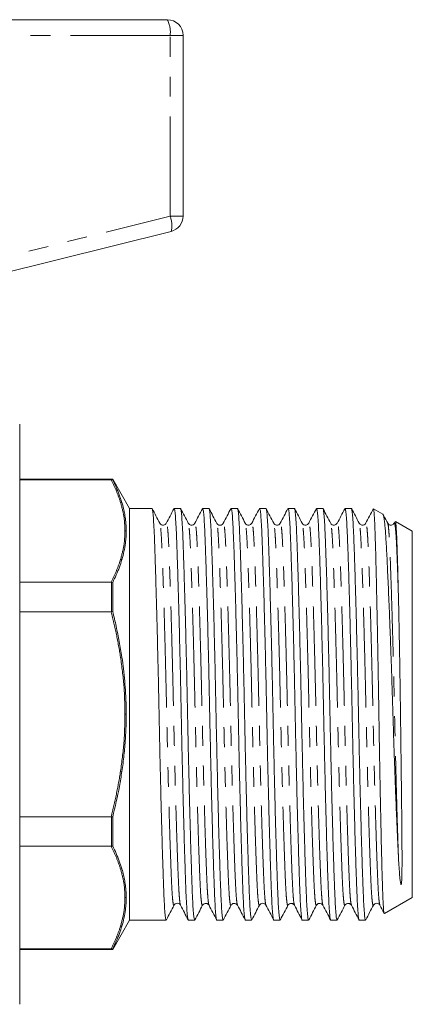
# Model space of a CAD drawing. Units: millimetres. Extents: x 167 to 239, y 91 to 252.
# Drawn here: x 214 to 239, y 189 to 252 of the extents above; entities that cross this region are included whole.
import ezdxf

# ---------------------------------------------------------------- set-up
doc = ezdxf.new("R2010")
doc.units = ezdxf.units.MM
doc.linetypes.add('PHANTOM', pattern=[12.7, 6.35, -1.27, 1.27, -1.27, 1.27, -1.27])

msp = doc.modelspace()

# ---------------------------------------------------------------- linework, layer by layer
at = {"color": 7, "linetype": 'Continuous', "lineweight": 15}
for p, q in [((209.859, 251.645), (223.859, 251.645)), ((224.859, 250.645), (224.859, 239.116)), ((224.101, 238.145), (208.39, 234.228)), ((214.459, 207.345), (214.459, 225.845)), ((220.305, 222.345), (214.459, 222.345)), ((221.459, 220.47), (220.38, 222.34)), ((220.38, 222.34), (220.38, 222.301)), ((220.275, 222.306), (214.459, 222.306)), ((220.275, 222.306), (220.305, 222.306)), ((220.305, 222.306), (220.38, 222.301)), ((222.881, 220.47), (221.459, 220.47)), ((221.459, 220.47), (221.459, 194.22)), ((224.695, 220.47), (224.293, 220.47)), ((226.509, 220.47), (226.107, 220.47)), ((228.323, 220.47), (227.921, 220.47)), ((230.137, 220.47), (229.735, 220.47)), ((231.951, 220.47), (231.549, 220.47)), ((233.765, 220.47), (233.363, 220.47)), ((235.579, 220.47), (235.177, 220.47)), ((237.584, 220.11), (236.99, 220.453)), ((223.793, 219.501), (223.792, 219.497)), ((225.608, 219.501), (225.606, 219.498)), ((227.01, 219.496), (227.008, 219.502)), ((227.422, 219.502), (227.421, 219.499)), ((234.266, 219.496), (234.264, 219.501)), ((234.677, 219.501), (234.676, 219.497)), ((236.491, 219.501), (236.49, 219.497)), ((238.357, 219.624), (238.304, 219.524)), ((239.459, 219.027), (238.391, 219.644)), ((239.459, 219.027), (239.459, 195.664)), ((214.459, 215.768), (220.275, 215.768)), ((220.305, 215.766), (220.275, 215.768)), ((220.305, 215.766), (220.38, 215.753)), ((220.38, 215.753), (220.38, 213.893)), ((220.275, 213.884), (214.459, 213.884)), ((220.275, 213.884), (220.305, 213.886)), ((220.305, 213.886), (220.38, 213.893)), ((214.459, 188.845), (214.459, 207.345)), ((214.459, 200.807), (220.275, 200.807)), ((220.305, 200.805), (220.275, 200.807)), ((220.305, 200.805), (220.38, 200.798)), ((220.38, 200.798), (220.38, 198.938)), ((220.275, 198.923), (214.459, 198.923)), ((220.275, 198.923), (220.305, 198.925)), ((220.305, 198.925), (220.38, 198.938)), ((237.685, 194.64), (239.459, 195.664)), ((224.288, 195.193), (224.287, 195.189)), ((228.329, 195.19), (228.327, 195.193)), ((229.731, 195.194), (229.729, 195.189)), ((230.143, 195.189), (230.141, 195.194)), ((231.544, 195.193), (231.543, 195.19)), ((231.956, 195.19), (231.955, 195.193)), ((236.987, 195.194), (236.985, 195.189)), ((220.38, 192.351), (221.459, 194.22)), ((221.459, 194.22), (223.788, 194.22)), ((225.2, 194.22), (225.602, 194.22)), ((227.014, 194.22), (227.416, 194.22)), ((228.828, 194.22), (229.23, 194.22)), ((230.642, 194.22), (231.044, 194.22)), ((232.456, 194.22), (232.858, 194.22)), ((234.27, 194.22), (234.672, 194.22)), ((236.084, 194.22), (236.486, 194.22)), ((214.459, 192.385), (220.275, 192.385)), ((214.459, 192.345), (220.305, 192.345)), ((220.305, 192.385), (220.275, 192.385)), ((220.38, 192.39), (220.305, 192.385)), ((220.38, 192.39), (220.38, 192.351))]:
    msp.add_line(p, q, dxfattribs=at)
at = {"color": 8, "linetype": 'PHANTOM', "lineweight": 0}
for p, q in [((224.033, 250.645), (210.033, 250.645)), ((224.033, 239.116), (224.033, 250.645)), ((224.859, 250.645), (224.033, 250.645)), ((207.649, 235.031), (224.033, 239.116)), ((224.859, 239.116), (224.033, 239.116)), ((220.305, 222.306), (220.305, 222.345)), ((220.967, 220.855), (220.882, 220.857)), ((220.882, 217.217), (220.967, 217.206)), ((220.305, 213.886), (220.305, 215.766)), ((220.967, 210.994), (220.882, 210.986)), ((220.882, 203.705), (220.967, 203.697)), ((220.305, 198.925), (220.305, 200.805)), ((220.967, 197.485), (220.882, 197.474)), ((220.882, 193.834), (220.967, 193.836)), ((220.305, 192.345), (220.305, 192.385))]:
    msp.add_line(p, q, dxfattribs=at)
at = {"color": 7, "linetype": 'Continuous', "lineweight": 15}
for centre, radius, start, end in [((223.859, 250.645), 1, 0, 90), ((223.859, 239.116), 1, 284, 0), ((220.305, 221.845), 0.5, 81.31781, 90), ((220.305, 192.845), 0.5, 270, 278.68219)]:
    msp.add_arc(centre, radius, start, end, dxfattribs=at)
at = {"color": 8, "linetype": 'PHANTOM', "lineweight": 0}
for centre, radius, start, end in [((222.463, 250.888), 1.589, 351.22087, 28.48131), ((222.605, 238.528), 1.544, 345.66832, 22.38147)]:
    msp.add_arc(centre, radius, start, end, dxfattribs=at)
for points, knots in [([(220.882, 220.857), (220.799, 221.1), (220.633, 221.587), (220.394, 222.066), (220.275, 222.306)], [0, 0, 0, 0, 0.499352, 1, 1, 1, 1]), ([(220.882, 220.857), (220.964, 220.555), (221.129, 219.951), (221.152, 219.341), (221.164, 219.037)], [0, 0, 0, 0, 0.500499, 1, 1, 1, 1]), ([(224.287, 195.189), (224.283, 195.175), (224.265, 195.116), (224.234, 195.235), (224.194, 195.543), (224.157, 196.062), (224.123, 196.756), (224.089, 197.622), (224.051, 198.663), (224.012, 199.873), (223.972, 201.227), (223.931, 202.689), (223.892, 204.221), (223.855, 205.779), (223.82, 207.34), (223.786, 208.902), (223.749, 210.46), (223.71, 211.992), (223.669, 213.455), (223.629, 214.809), (223.59, 216.02), (223.552, 217.063), (223.518, 217.929), (223.484, 218.626), (223.447, 219.137), (223.412, 219.445), (223.389, 219.485), (223.38, 219.502)], [0, 0, 0, 0, 0.0138973, 0.0564796, 0.0986843, 0.1401536, 0.1805667, 0.2209798, 0.2624492, 0.3046539, 0.3472361, 0.3898184, 0.4320231, 0.4734925, 0.5139056, 0.5543186, 0.595788, 0.6379927, 0.680575, 0.7231573, 0.765362, 0.8068313, 0.8472444, 0.8876575, 0.9291268, 0.9713316, 1, 1, 1, 1]), ([(224.701, 195.189), (224.692, 195.205), (224.669, 195.245), (224.634, 195.554), (224.597, 196.064), (224.563, 196.761), (224.528, 197.628), (224.491, 198.671), (224.452, 199.882), (224.411, 201.236), (224.371, 202.699), (224.332, 204.231), (224.295, 205.789), (224.26, 207.351), (224.226, 208.912), (224.189, 210.47), (224.149, 212.002), (224.109, 213.464), (224.069, 214.818), (224.03, 216.028), (223.992, 217.069), (223.958, 217.935), (223.924, 218.629), (223.886, 219.148), (223.847, 219.456), (223.816, 219.575), (223.798, 219.516), (223.793, 219.501)], [0, 0, 0, 0, 0.028687, 0.070883, 0.112345, 0.152751, 0.193156, 0.234618, 0.276814, 0.319389, 0.361963, 0.40416, 0.445622, 0.486027, 0.526433, 0.567894, 0.610091, 0.652665, 0.69524, 0.737437, 0.778898, 0.819304, 0.859709, 0.901171, 0.943368, 0.985942, 1, 1, 1, 1]), ([(226.102, 195.191), (226.097, 195.176), (226.079, 195.116), (226.048, 195.235), (226.008, 195.543), (225.971, 196.062), (225.937, 196.756), (225.903, 197.622), (225.865, 198.663), (225.826, 199.873), (225.786, 201.227), (225.745, 202.689), (225.706, 204.221), (225.669, 205.779), (225.634, 207.34), (225.6, 208.902), (225.563, 210.46), (225.524, 211.992), (225.483, 213.455), (225.443, 214.809), (225.404, 216.02), (225.366, 217.063), (225.332, 217.929), (225.298, 218.626), (225.26, 219.137), (225.226, 219.444), (225.204, 219.484), (225.195, 219.5)], [0, 0, 0, 0, 0.014418, 0.057003, 0.09921, 0.140682, 0.181098, 0.221514, 0.262985, 0.305193, 0.347778, 0.390363, 0.43257, 0.474042, 0.514458, 0.554873, 0.596345, 0.638553, 0.681138, 0.723723, 0.76593, 0.807402, 0.847817, 0.888233, 0.929705, 0.971912, 1, 1, 1, 1]), ([(226.514, 195.19), (226.505, 195.206), (226.483, 195.246), (226.448, 195.554), (226.411, 196.064), (226.377, 196.761), (226.342, 197.628), (226.305, 198.671), (226.266, 199.882), (226.225, 201.236), (226.185, 202.699), (226.146, 204.231), (226.109, 205.789), (226.074, 207.351), (226.04, 208.912), (226.003, 210.47), (225.963, 212.002), (225.923, 213.464), (225.883, 214.818), (225.844, 216.028), (225.806, 217.069), (225.772, 217.935), (225.738, 218.629), (225.7, 219.148), (225.661, 219.456), (225.63, 219.575), (225.612, 219.516), (225.608, 219.501)], [0, 0, 0, 0, 0.028378, 0.07059, 0.112066, 0.152486, 0.192906, 0.234383, 0.276594, 0.319184, 0.361773, 0.403985, 0.445462, 0.485882, 0.526302, 0.567778, 0.60999, 0.65258, 0.695169, 0.737381, 0.778858, 0.819277, 0.859697, 0.901174, 0.943386, 0.985975, 1, 1, 1, 1]), ([(227.915, 195.189), (227.911, 195.175), (227.893, 195.116), (227.862, 195.235), (227.822, 195.543), (227.785, 196.062), (227.751, 196.756), (227.717, 197.622), (227.679, 198.663), (227.64, 199.873), (227.6, 201.227), (227.559, 202.689), (227.52, 204.221), (227.483, 205.779), (227.448, 207.34), (227.414, 208.902), (227.377, 210.46), (227.338, 211.992), (227.297, 213.455), (227.257, 214.809), (227.218, 216.02), (227.18, 217.063), (227.146, 217.929), (227.112, 218.627), (227.074, 219.137), (227.04, 219.441), (227.019, 219.481), (227.01, 219.496)], [0, 0, 0, 0, 0.013898, 0.056571, 0.098865, 0.140423, 0.180922, 0.221421, 0.262978, 0.305272, 0.347945, 0.390618, 0.432912, 0.47447, 0.514969, 0.555468, 0.597025, 0.639319, 0.681992, 0.724665, 0.766959, 0.808517, 0.849016, 0.889514, 0.931072, 0.973366, 1, 1, 1, 1]), ([(228.327, 195.193), (228.319, 195.209), (228.297, 195.249), (228.262, 195.554), (228.225, 196.064), (228.191, 196.761), (228.156, 197.628), (228.119, 198.671), (228.08, 199.882), (228.039, 201.236), (227.999, 202.699), (227.96, 204.231), (227.923, 205.789), (227.888, 207.351), (227.854, 208.912), (227.817, 210.47), (227.777, 212.002), (227.737, 213.464), (227.697, 214.818), (227.658, 216.028), (227.62, 217.069), (227.586, 217.935), (227.552, 218.629), (227.514, 219.148), (227.475, 219.456), (227.444, 219.575), (227.426, 219.516), (227.422, 219.502)], [0, 0, 0, 0, 0.027172, 0.069442, 0.110976, 0.151452, 0.191928, 0.233461, 0.275731, 0.318379, 0.361028, 0.403298, 0.444831, 0.485307, 0.525783, 0.567316, 0.609587, 0.652235, 0.694883, 0.737153, 0.778687, 0.819163, 0.859638, 0.901172, 0.943442, 0.98609, 1, 1, 1, 1]), ([(229.729, 195.189), (229.725, 195.175), (229.707, 195.116), (229.676, 195.235), (229.636, 195.543), (229.599, 196.062), (229.565, 196.756), (229.531, 197.622), (229.493, 198.663), (229.454, 199.873), (229.414, 201.227), (229.373, 202.689), (229.334, 204.221), (229.297, 205.779), (229.262, 207.34), (229.228, 208.902), (229.191, 210.46), (229.152, 211.992), (229.111, 213.455), (229.071, 214.809), (229.032, 216.02), (228.994, 217.063), (228.96, 217.929), (228.926, 218.627), (228.888, 219.137), (228.854, 219.443), (228.832, 219.483), (228.823, 219.499)], [0, 0, 0, 0, 0.013919, 0.056548, 0.098799, 0.140314, 0.180771, 0.221229, 0.262743, 0.304995, 0.347624, 0.390253, 0.432504, 0.474019, 0.514476, 0.554933, 0.596448, 0.638699, 0.681328, 0.723957, 0.766208, 0.807723, 0.848181, 0.888638, 0.930153, 0.972404, 1, 1, 1, 1]), ([(230.141, 195.194), (230.132, 195.21), (230.11, 195.25), (230.076, 195.554), (230.039, 196.064), (230.005, 196.761), (229.97, 197.628), (229.933, 198.671), (229.894, 199.882), (229.853, 201.236), (229.813, 202.699), (229.774, 204.231), (229.737, 205.789), (229.702, 207.351), (229.668, 208.912), (229.631, 210.47), (229.591, 212.002), (229.551, 213.464), (229.511, 214.818), (229.472, 216.028), (229.434, 217.069), (229.4, 217.935), (229.366, 218.629), (229.328, 219.148), (229.289, 219.456), (229.258, 219.575), (229.24, 219.516), (229.235, 219.501)], [0, 0, 0, 0, 0.026706, 0.068984, 0.110525, 0.151008, 0.191491, 0.233032, 0.27531, 0.317966, 0.360621, 0.402899, 0.44444, 0.484923, 0.525406, 0.566947, 0.609225, 0.651881, 0.694537, 0.736814, 0.778356, 0.818838, 0.859321, 0.900863, 0.94314, 0.985796, 1, 1, 1, 1]), ([(231.543, 195.19), (231.539, 195.175), (231.521, 195.116), (231.49, 195.235), (231.45, 195.543), (231.413, 196.062), (231.379, 196.756), (231.345, 197.622), (231.307, 198.663), (231.268, 199.873), (231.228, 201.227), (231.187, 202.689), (231.148, 204.221), (231.111, 205.779), (231.076, 207.34), (231.042, 208.902), (231.005, 210.46), (230.966, 211.992), (230.925, 213.455), (230.885, 214.809), (230.846, 216.02), (230.808, 217.063), (230.774, 217.929), (230.74, 218.626), (230.702, 219.137), (230.668, 219.446), (230.645, 219.486), (230.636, 219.502)], [0, 0, 0, 0, 0.014011, 0.0565843, 0.0987801, 0.1402407, 0.1806453, 0.2210498, 0.2625104, 0.3047062, 0.3472795, 0.3898528, 0.4320486, 0.4735092, 0.5139137, 0.5543182, 0.5957788, 0.6379746, 0.6805479, 0.7231212, 0.765317, 0.8067776, 0.8471821, 0.8875867, 0.9290473, 0.9712431, 1, 1, 1, 1]), ([(231.955, 195.193), (231.947, 195.208), (231.925, 195.248), (231.89, 195.554), (231.853, 196.064), (231.819, 196.761), (231.784, 197.628), (231.747, 198.671), (231.708, 199.882), (231.667, 201.236), (231.627, 202.699), (231.588, 204.231), (231.551, 205.789), (231.516, 207.351), (231.482, 208.912), (231.445, 210.47), (231.405, 212.002), (231.365, 213.464), (231.325, 214.818), (231.286, 216.028), (231.248, 217.069), (231.214, 217.935), (231.18, 218.629), (231.142, 219.148), (231.103, 219.456), (231.072, 219.575), (231.054, 219.516), (231.05, 219.502)], [0, 0, 0, 0, 0.027458, 0.069716, 0.111238, 0.151702, 0.192166, 0.233688, 0.275946, 0.318582, 0.361218, 0.403476, 0.444998, 0.485462, 0.525926, 0.567447, 0.609705, 0.652341, 0.694977, 0.737235, 0.778757, 0.819221, 0.859685, 0.901207, 0.943465, 0.986101, 1, 1, 1, 1]), ([(233.357, 195.19), (233.353, 195.175), (233.335, 195.116), (233.304, 195.235), (233.264, 195.543), (233.227, 196.062), (233.193, 196.756), (233.159, 197.622), (233.121, 198.663), (233.082, 199.873), (233.042, 201.227), (233.001, 202.689), (232.962, 204.221), (232.925, 205.779), (232.89, 207.34), (232.856, 208.902), (232.819, 210.46), (232.78, 211.992), (232.739, 213.455), (232.699, 214.809), (232.66, 216.02), (232.622, 217.063), (232.588, 217.929), (232.554, 218.627), (232.516, 219.137), (232.482, 219.444), (232.46, 219.483), (232.451, 219.499)], [0, 0, 0, 0, 0.014231, 0.056839, 0.09907, 0.140564, 0.181002, 0.22144, 0.262934, 0.305165, 0.347773, 0.390381, 0.432611, 0.474106, 0.514543, 0.554981, 0.596476, 0.638706, 0.681314, 0.723922, 0.766153, 0.807647, 0.848085, 0.888522, 0.930017, 0.972247, 1, 1, 1, 1]), ([(233.77, 195.191), (233.761, 195.207), (233.739, 195.247), (233.704, 195.554), (233.667, 196.064), (233.633, 196.761), (233.598, 197.628), (233.561, 198.671), (233.522, 199.882), (233.481, 201.236), (233.441, 202.699), (233.402, 204.231), (233.365, 205.789), (233.33, 207.351), (233.296, 208.912), (233.259, 210.47), (233.219, 212.002), (233.179, 213.464), (233.139, 214.818), (233.1, 216.028), (233.062, 217.069), (233.028, 217.935), (232.994, 218.629), (232.956, 219.148), (232.917, 219.456), (232.886, 219.575), (232.868, 219.515), (232.863, 219.5)], [0, 0, 0, 0, 0.027925, 0.07013, 0.1116, 0.152014, 0.192428, 0.233898, 0.276104, 0.318687, 0.36127, 0.403475, 0.444946, 0.485359, 0.525773, 0.567243, 0.609449, 0.652032, 0.694615, 0.736821, 0.778291, 0.818705, 0.859118, 0.900589, 0.942794, 0.985377, 1, 1, 1, 1]), ([(235.171, 195.19), (235.167, 195.175), (235.149, 195.116), (235.118, 195.235), (235.078, 195.543), (235.041, 196.062), (235.007, 196.756), (234.973, 197.622), (234.935, 198.663), (234.896, 199.873), (234.856, 201.227), (234.815, 202.689), (234.776, 204.221), (234.739, 205.779), (234.704, 207.34), (234.67, 208.902), (234.633, 210.46), (234.594, 211.992), (234.553, 213.455), (234.513, 214.809), (234.474, 216.02), (234.436, 217.063), (234.402, 217.929), (234.368, 218.627), (234.33, 219.137), (234.296, 219.441), (234.275, 219.481), (234.266, 219.496)], [0, 0, 0, 0, 0.01404, 0.056705, 0.098993, 0.140544, 0.181036, 0.221528, 0.263079, 0.305366, 0.348032, 0.390698, 0.432985, 0.474536, 0.515028, 0.555521, 0.597071, 0.639359, 0.682025, 0.72469, 0.766978, 0.808528, 0.849021, 0.889513, 0.931064, 0.973351, 1, 1, 1, 1]), ([(235.585, 195.189), (235.575, 195.206), (235.553, 195.246), (235.518, 195.554), (235.481, 196.064), (235.447, 196.761), (235.412, 197.628), (235.375, 198.671), (235.336, 199.882), (235.295, 201.236), (235.255, 202.699), (235.216, 204.231), (235.179, 205.789), (235.144, 207.351), (235.11, 208.912), (235.073, 210.47), (235.033, 212.002), (234.993, 213.464), (234.953, 214.818), (234.914, 216.028), (234.876, 217.069), (234.842, 217.935), (234.808, 218.629), (234.77, 219.148), (234.731, 219.456), (234.7, 219.575), (234.682, 219.516), (234.677, 219.501)], [0, 0, 0, 0, 0.028606, 0.070804, 0.112268, 0.152675, 0.193082, 0.234546, 0.276744, 0.31932, 0.361896, 0.404095, 0.445558, 0.485966, 0.526373, 0.567836, 0.610035, 0.652611, 0.695187, 0.737386, 0.778849, 0.819256, 0.859663, 0.901127, 0.943325, 0.985901, 1, 1, 1, 1]), ([(236.985, 195.189), (236.981, 195.175), (236.963, 195.116), (236.932, 195.235), (236.892, 195.543), (236.855, 196.062), (236.821, 196.756), (236.787, 197.622), (236.749, 198.663), (236.71, 199.873), (236.67, 201.227), (236.629, 202.689), (236.59, 204.221), (236.553, 205.779), (236.518, 207.34), (236.484, 208.902), (236.447, 210.46), (236.408, 211.992), (236.367, 213.455), (236.327, 214.809), (236.288, 216.02), (236.25, 217.063), (236.216, 217.929), (236.182, 218.627), (236.144, 219.137), (236.11, 219.444), (236.088, 219.483), (236.079, 219.499)], [0, 0, 0, 0, 0.013944, 0.056564, 0.098807, 0.140313, 0.180763, 0.221212, 0.262718, 0.304961, 0.347581, 0.390201, 0.432444, 0.47395, 0.514399, 0.554848, 0.596355, 0.638597, 0.681218, 0.723838, 0.76608, 0.807587, 0.848036, 0.888485, 0.929991, 0.972234, 1, 1, 1, 1]), ([(237.399, 195.19), (237.389, 195.206), (237.367, 195.246), (237.332, 195.554), (237.295, 196.064), (237.261, 196.761), (237.226, 197.628), (237.189, 198.671), (237.15, 199.882), (237.109, 201.236), (237.069, 202.699), (237.03, 204.231), (236.993, 205.789), (236.958, 207.351), (236.924, 208.912), (236.887, 210.47), (236.847, 212.002), (236.807, 213.464), (236.767, 214.818), (236.728, 216.028), (236.69, 217.069), (236.656, 217.935), (236.622, 218.629), (236.584, 219.148), (236.545, 219.456), (236.514, 219.575), (236.496, 219.516), (236.491, 219.501)], [0, 0, 0, 0, 0.028561, 0.070765, 0.112234, 0.152646, 0.193058, 0.234526, 0.27673, 0.319311, 0.361893, 0.404096, 0.445565, 0.485977, 0.526389, 0.567858, 0.610061, 0.652643, 0.695224, 0.737428, 0.778896, 0.819308, 0.85972, 0.901189, 0.943393, 0.985974, 1, 1, 1, 1]), ([(238.575, 198.328), (238.571, 198.445), (238.555, 198.929), (238.524, 199.874), (238.484, 201.226), (238.443, 202.689), (238.404, 204.221), (238.367, 205.779), (238.332, 207.34), (238.298, 208.902), (238.261, 210.46), (238.222, 211.992), (238.181, 213.455), (238.141, 214.809), (238.102, 216.02), (238.064, 217.063), (238.03, 217.929), (237.996, 218.626), (237.959, 219.137), (237.924, 219.446), (237.901, 219.486), (237.892, 219.502)], [0, 0, 0, 0, 0.017835, 0.074027, 0.130721, 0.187416, 0.243608, 0.29882, 0.352627, 0.406433, 0.461646, 0.517838, 0.574532, 0.631227, 0.687418, 0.742631, 0.796437, 0.850244, 0.905457, 0.961648, 1, 1, 1, 1]), ([(238.575, 214.972), (238.564, 215.326), (238.54, 216.081), (238.504, 217.068), (238.47, 217.936), (238.436, 218.628), (238.398, 219.148), (238.359, 219.457), (238.327, 219.575), (238.309, 219.515), (238.305, 219.499)], [0, 0, 0, 0, 0.12152, 0.259708, 0.394376, 0.529043, 0.667231, 0.807869, 0.949765, 1, 1, 1, 1]), ([(221.164, 219.037), (221.152, 218.732), (221.129, 218.123), (220.964, 217.519), (220.882, 217.217)], [0, 0, 0, 0, 0.499501, 1, 1, 1, 1]), ([(220.275, 215.768), (220.394, 216.007), (220.632, 216.486), (220.799, 216.973), (220.882, 217.217)], [0, 0, 0, 0, 0.4994118, 1, 1, 1, 1]), ([(220.882, 210.986), (220.799, 211.472), (220.633, 212.445), (220.394, 213.404), (220.275, 213.884)], [0, 0, 0, 0, 0.499352, 1, 1, 1, 1]), ([(220.882, 210.986), (220.964, 210.381), (221.129, 209.173), (221.152, 207.954), (221.164, 207.345)], [0, 0, 0, 0, 0.500499, 1, 1, 1, 1]), ([(221.164, 207.345), (221.152, 206.737), (221.129, 205.518), (220.964, 204.31), (220.882, 203.705)], [0, 0, 0, 0, 0.499501, 1, 1, 1, 1]), ([(220.275, 200.807), (220.394, 201.286), (220.632, 202.244), (220.799, 203.218), (220.882, 203.705)], [0, 0, 0, 0, 0.499412, 1, 1, 1, 1]), ([(220.882, 197.474), (220.799, 197.717), (220.633, 198.204), (220.394, 198.683), (220.275, 198.923)], [0, 0, 0, 0, 0.4993524, 1, 1, 1, 1]), ([(220.882, 197.474), (220.964, 197.172), (221.129, 196.568), (221.152, 195.959), (221.164, 195.654)], [0, 0, 0, 0, 0.500499, 1, 1, 1, 1]), ([(221.164, 195.654), (221.152, 195.35), (221.129, 194.74), (220.964, 194.136), (220.882, 193.834)], [0, 0, 0, 0, 0.499501, 1, 1, 1, 1]), ([(220.275, 192.385), (220.394, 192.624), (220.632, 193.104), (220.799, 193.59), (220.882, 193.834)], [0, 0, 0, 0, 0.499412, 1, 1, 1, 1])]:
    msp.add_open_spline(points, degree=3, knots=knots, dxfattribs=at)
at = {"color": 7, "linetype": 'Continuous', "lineweight": 15}
for points, knots in [([(220.38, 222.301), (220.457, 222.145), (220.691, 221.667), (220.856, 221.182), (220.967, 220.855)], [0, 0, 0, 0, 0.326115, 1, 1, 1, 1]), ([(220.967, 220.855), (220.977, 220.823), (221.024, 220.665), (221.095, 220.382), (221.167, 220.002), (221.212, 219.65), (221.237, 219.329), (221.24, 219.136), (221.241, 219.04)], [0, 0, 0, 0, 0.05259, 0.262977, 0.473359, 0.683743, 0.841825, 1, 1, 1, 1]), ([(223.788, 194.222), (223.775, 194.243), (223.748, 194.287), (223.709, 194.643), (223.671, 195.193), (223.637, 195.94), (223.603, 196.871), (223.566, 197.991), (223.526, 199.293), (223.486, 200.749), (223.446, 202.322), (223.407, 203.971), (223.369, 205.648), (223.335, 207.329), (223.301, 209.01), (223.263, 210.688), (223.224, 212.337), (223.184, 213.913), (223.143, 215.372), (223.104, 216.676), (223.067, 217.799), (223.033, 218.734), (222.998, 219.483), (222.961, 220.047), (222.922, 220.372), (222.895, 220.509), (222.881, 220.47), (222.881, 220.469)], [0, 0, 0, 0, 0.042172, 0.084376, 0.125845, 0.166258, 0.20667, 0.248139, 0.290343, 0.332924, 0.375506, 0.41771, 0.459178, 0.499591, 0.540004, 0.581472, 0.623676, 0.666258, 0.708839, 0.751043, 0.792512, 0.832924, 0.873337, 0.914806, 0.95701, 0.999591, 1, 1, 1, 1]), ([(223.38, 219.526), (223.299, 219.681), (223.137, 219.993), (222.974, 220.304), (222.893, 220.46)], [0, 0, 0, 0, 0.499975, 1, 1, 1, 1]), ([(224.279, 220.456), (224.197, 220.3), (224.035, 219.989), (223.873, 219.678), (223.792, 219.522)], [0, 0, 0, 0, 0.500023, 1, 1, 1, 1]), ([(224.293, 220.469), (224.306, 220.448), (224.333, 220.404), (224.372, 220.048), (224.409, 219.498), (224.444, 218.751), (224.478, 217.82), (224.515, 216.7), (224.554, 215.398), (224.595, 213.942), (224.635, 212.369), (224.674, 210.72), (224.712, 209.043), (224.746, 207.362), (224.78, 205.681), (224.817, 204.003), (224.857, 202.354), (224.897, 200.778), (224.937, 199.319), (224.977, 198.015), (225.014, 196.892), (225.048, 195.956), (225.082, 195.208), (225.12, 194.644), (225.159, 194.318), (225.186, 194.182), (225.2, 194.221), (225.2, 194.222)], [0, 0, 0, 0, 0.042172, 0.084376, 0.125845, 0.166258, 0.20667, 0.248139, 0.290343, 0.332924, 0.375506, 0.41771, 0.459178, 0.499591, 0.540004, 0.581472, 0.623676, 0.666258, 0.708839, 0.751043, 0.792512, 0.832924, 0.873337, 0.914806, 0.95701, 0.999591, 1, 1, 1, 1]), ([(225.602, 194.222), (225.589, 194.243), (225.562, 194.287), (225.523, 194.643), (225.485, 195.193), (225.451, 195.94), (225.417, 196.871), (225.38, 197.991), (225.34, 199.293), (225.3, 200.749), (225.26, 202.322), (225.221, 203.971), (225.183, 205.648), (225.149, 207.329), (225.115, 209.01), (225.077, 210.688), (225.038, 212.337), (224.998, 213.913), (224.957, 215.372), (224.918, 216.676), (224.881, 217.799), (224.847, 218.734), (224.812, 219.483), (224.775, 220.047), (224.736, 220.372), (224.709, 220.509), (224.695, 220.47), (224.695, 220.469)], [0, 0, 0, 0, 0.042172, 0.084376, 0.125845, 0.166258, 0.20667, 0.248139, 0.290343, 0.332924, 0.375506, 0.41771, 0.459178, 0.499591, 0.540004, 0.581472, 0.623676, 0.666258, 0.708839, 0.751043, 0.792512, 0.832924, 0.873337, 0.914806, 0.95701, 0.999591, 1, 1, 1, 1]), ([(225.195, 219.525), (225.114, 219.68), (224.951, 219.991), (224.789, 220.303), (224.708, 220.458)], [0, 0, 0, 0, 0.499979, 1, 1, 1, 1]), ([(226.093, 220.457), (226.012, 220.302), (225.85, 219.99), (225.688, 219.679), (225.606, 219.523)], [0, 0, 0, 0, 0.500024, 1, 1, 1, 1]), ([(226.107, 220.469), (226.12, 220.448), (226.147, 220.404), (226.186, 220.048), (226.223, 219.498), (226.257, 218.751), (226.292, 217.82), (226.329, 216.7), (226.368, 215.398), (226.409, 213.942), (226.449, 212.369), (226.488, 210.72), (226.526, 209.043), (226.56, 207.362), (226.594, 205.681), (226.631, 204.003), (226.671, 202.354), (226.711, 200.778), (226.751, 199.319), (226.791, 198.015), (226.828, 196.892), (226.862, 195.956), (226.896, 195.208), (226.934, 194.644), (226.973, 194.318), (227, 194.182), (227.014, 194.221), (227.014, 194.222)], [0, 0, 0, 0, 0.042172, 0.084376, 0.125845, 0.166258, 0.20667, 0.248139, 0.290343, 0.332924, 0.375506, 0.41771, 0.459178, 0.499591, 0.540004, 0.581472, 0.623676, 0.666258, 0.708839, 0.751043, 0.792512, 0.832924, 0.873337, 0.914806, 0.95701, 0.999591, 1, 1, 1, 1]), ([(227.416, 194.222), (227.403, 194.243), (227.376, 194.287), (227.337, 194.643), (227.299, 195.193), (227.265, 195.94), (227.231, 196.871), (227.194, 197.991), (227.154, 199.293), (227.114, 200.749), (227.074, 202.322), (227.035, 203.971), (226.997, 205.648), (226.963, 207.329), (226.929, 209.01), (226.891, 210.688), (226.852, 212.337), (226.812, 213.913), (226.771, 215.372), (226.732, 216.676), (226.695, 217.799), (226.661, 218.734), (226.626, 219.483), (226.589, 220.047), (226.55, 220.372), (226.523, 220.509), (226.509, 220.47), (226.509, 220.469)], [0, 0, 0, 0, 0.042172, 0.084376, 0.125845, 0.166258, 0.20667, 0.248139, 0.290343, 0.332924, 0.375506, 0.41771, 0.459178, 0.499591, 0.540004, 0.581472, 0.623676, 0.666258, 0.708839, 0.751043, 0.792512, 0.832924, 0.873337, 0.914806, 0.95701, 0.999591, 1, 1, 1, 1]), ([(227.01, 219.522), (226.929, 219.677), (226.767, 219.989), (226.604, 220.3), (226.523, 220.456)], [0, 0, 0, 0, 0.499976, 1, 1, 1, 1]), ([(227.907, 220.458), (227.826, 220.302), (227.664, 219.991), (227.502, 219.679), (227.421, 219.524)], [0, 0, 0, 0, 0.500026, 1, 1, 1, 1]), ([(227.921, 220.469), (227.934, 220.448), (227.961, 220.404), (228, 220.048), (228.037, 219.498), (228.071, 218.751), (228.106, 217.82), (228.143, 216.7), (228.182, 215.398), (228.223, 213.942), (228.263, 212.369), (228.302, 210.72), (228.34, 209.043), (228.374, 207.362), (228.408, 205.681), (228.445, 204.003), (228.485, 202.354), (228.525, 200.778), (228.565, 199.319), (228.605, 198.015), (228.642, 196.892), (228.676, 195.956), (228.71, 195.208), (228.748, 194.644), (228.787, 194.318), (228.814, 194.182), (228.828, 194.221), (228.828, 194.222)], [0, 0, 0, 0, 0.042172, 0.084376, 0.125845, 0.166258, 0.20667, 0.248139, 0.290343, 0.332924, 0.375506, 0.41771, 0.459178, 0.499591, 0.540004, 0.581472, 0.623676, 0.666258, 0.708839, 0.751043, 0.792512, 0.832924, 0.873337, 0.914806, 0.95701, 0.999591, 1, 1, 1, 1]), ([(229.23, 194.222), (229.217, 194.243), (229.19, 194.287), (229.151, 194.643), (229.113, 195.193), (229.079, 195.94), (229.045, 196.871), (229.008, 197.991), (228.968, 199.293), (228.928, 200.749), (228.888, 202.322), (228.849, 203.971), (228.811, 205.648), (228.777, 207.329), (228.743, 209.01), (228.705, 210.688), (228.666, 212.337), (228.626, 213.913), (228.585, 215.372), (228.546, 216.676), (228.509, 217.799), (228.475, 218.734), (228.44, 219.483), (228.403, 220.047), (228.364, 220.372), (228.337, 220.509), (228.323, 220.47), (228.323, 220.469)], [0, 0, 0, 0, 0.042172, 0.084376, 0.125845, 0.166258, 0.20667, 0.248139, 0.290343, 0.332924, 0.375506, 0.41771, 0.459178, 0.499591, 0.540004, 0.581472, 0.623676, 0.666258, 0.708839, 0.751043, 0.792512, 0.832924, 0.873337, 0.914806, 0.95701, 0.999591, 1, 1, 1, 1]), ([(228.823, 219.524), (228.742, 219.679), (228.58, 219.991), (228.418, 220.302), (228.336, 220.458)], [0, 0, 0, 0, 0.499976, 1, 1, 1, 1]), ([(229.722, 220.459), (229.641, 220.303), (229.479, 219.992), (229.316, 219.681), (229.235, 219.525)], [0, 0, 0, 0, 0.500025, 1, 1, 1, 1]), ([(229.735, 220.469), (229.748, 220.448), (229.775, 220.404), (229.814, 220.048), (229.851, 219.498), (229.886, 218.751), (229.92, 217.82), (229.957, 216.7), (229.996, 215.398), (230.037, 213.942), (230.077, 212.369), (230.116, 210.72), (230.154, 209.043), (230.188, 207.362), (230.222, 205.681), (230.259, 204.003), (230.299, 202.354), (230.339, 200.778), (230.379, 199.319), (230.419, 198.015), (230.456, 196.892), (230.49, 195.956), (230.524, 195.208), (230.562, 194.644), (230.601, 194.318), (230.628, 194.182), (230.642, 194.221), (230.642, 194.222)], [0, 0, 0, 0, 0.042172, 0.084376, 0.125845, 0.166258, 0.20667, 0.248139, 0.290343, 0.332924, 0.375506, 0.41771, 0.459178, 0.499591, 0.540004, 0.581472, 0.623676, 0.666258, 0.708839, 0.751043, 0.792512, 0.832924, 0.873337, 0.914806, 0.95701, 0.999591, 1, 1, 1, 1]), ([(231.044, 194.222), (231.031, 194.243), (231.004, 194.287), (230.965, 194.643), (230.927, 195.193), (230.893, 195.94), (230.859, 196.871), (230.822, 197.991), (230.782, 199.293), (230.742, 200.749), (230.702, 202.322), (230.663, 203.971), (230.625, 205.648), (230.591, 207.329), (230.557, 209.01), (230.519, 210.688), (230.48, 212.337), (230.44, 213.913), (230.399, 215.372), (230.36, 216.676), (230.323, 217.799), (230.289, 218.734), (230.254, 219.483), (230.217, 220.047), (230.178, 220.372), (230.151, 220.509), (230.137, 220.47), (230.137, 220.469)], [0, 0, 0, 0, 0.0421724, 0.0843763, 0.125845, 0.1662576, 0.2066702, 0.2481389, 0.2903429, 0.3329243, 0.3755057, 0.4177097, 0.4591784, 0.499591, 0.5400036, 0.5814723, 0.6236762, 0.6662576, 0.708839, 0.751043, 0.7925117, 0.8329243, 0.8733369, 0.9148056, 0.9570095, 0.999591, 1, 1, 1, 1]), ([(230.636, 219.526), (230.555, 219.681), (230.393, 219.993), (230.23, 220.304), (230.149, 220.46)], [0, 0, 0, 0, 0.499977, 1, 1, 1, 1]), ([(231.536, 220.46), (231.455, 220.304), (231.293, 219.993), (231.131, 219.681), (231.05, 219.526)], [0, 0, 0, 0, 0.500023, 1, 1, 1, 1]), ([(231.549, 220.469), (231.562, 220.448), (231.589, 220.404), (231.628, 220.048), (231.665, 219.498), (231.699, 218.751), (231.734, 217.82), (231.771, 216.7), (231.81, 215.398), (231.851, 213.942), (231.891, 212.369), (231.93, 210.72), (231.968, 209.043), (232.002, 207.362), (232.036, 205.681), (232.073, 204.003), (232.113, 202.354), (232.153, 200.778), (232.193, 199.319), (232.233, 198.015), (232.27, 196.892), (232.304, 195.956), (232.338, 195.208), (232.376, 194.644), (232.415, 194.318), (232.442, 194.182), (232.456, 194.221), (232.456, 194.222)], [0, 0, 0, 0, 0.042172, 0.084376, 0.125845, 0.166258, 0.20667, 0.248139, 0.290343, 0.332924, 0.375506, 0.41771, 0.459178, 0.499591, 0.540004, 0.581472, 0.623676, 0.666258, 0.708839, 0.751043, 0.792512, 0.832924, 0.873337, 0.914806, 0.95701, 0.999591, 1, 1, 1, 1]), ([(232.858, 194.222), (232.845, 194.243), (232.818, 194.287), (232.779, 194.643), (232.741, 195.193), (232.707, 195.94), (232.673, 196.871), (232.636, 197.991), (232.596, 199.293), (232.556, 200.749), (232.516, 202.322), (232.477, 203.971), (232.439, 205.648), (232.405, 207.329), (232.371, 209.01), (232.333, 210.688), (232.294, 212.337), (232.254, 213.913), (232.213, 215.372), (232.174, 216.676), (232.137, 217.799), (232.103, 218.734), (232.068, 219.483), (232.031, 220.047), (231.992, 220.372), (231.965, 220.509), (231.951, 220.47), (231.951, 220.469)], [0, 0, 0, 0, 0.0421724, 0.0843763, 0.125845, 0.1662576, 0.2066702, 0.2481389, 0.2903429, 0.3329243, 0.3755057, 0.4177097, 0.4591784, 0.499591, 0.5400036, 0.5814723, 0.6236762, 0.6662576, 0.708839, 0.751043, 0.7925117, 0.8329243, 0.8733369, 0.9148056, 0.9570095, 0.999591, 1, 1, 1, 1]), ([(232.451, 219.524), (232.37, 219.68), (232.208, 219.991), (232.045, 220.302), (231.964, 220.458)], [0, 0, 0, 0, 0.499979, 1, 1, 1, 1]), ([(233.35, 220.458), (233.268, 220.302), (233.106, 219.991), (232.944, 219.68), (232.863, 219.524)], [0, 0, 0, 0, 0.50002, 1, 1, 1, 1]), ([(233.363, 220.469), (233.376, 220.448), (233.403, 220.404), (233.442, 220.048), (233.479, 219.498), (233.513, 218.751), (233.548, 217.82), (233.585, 216.7), (233.624, 215.398), (233.665, 213.942), (233.705, 212.369), (233.744, 210.72), (233.782, 209.043), (233.816, 207.362), (233.85, 205.681), (233.887, 204.003), (233.927, 202.354), (233.967, 200.778), (234.007, 199.319), (234.047, 198.015), (234.084, 196.892), (234.118, 195.956), (234.152, 195.208), (234.19, 194.644), (234.229, 194.318), (234.256, 194.182), (234.27, 194.221), (234.27, 194.222)], [0, 0, 0, 0, 0.0421724, 0.0843763, 0.125845, 0.1662576, 0.2066702, 0.2481389, 0.2903429, 0.3329243, 0.3755057, 0.4177097, 0.4591784, 0.499591, 0.5400036, 0.5814723, 0.6236762, 0.6662576, 0.708839, 0.751043, 0.7925117, 0.8329243, 0.8733369, 0.9148056, 0.9570095, 0.999591, 1, 1, 1, 1]), ([(234.672, 194.222), (234.659, 194.243), (234.632, 194.287), (234.593, 194.643), (234.555, 195.193), (234.521, 195.94), (234.487, 196.871), (234.45, 197.991), (234.41, 199.293), (234.37, 200.749), (234.33, 202.322), (234.291, 203.971), (234.253, 205.648), (234.219, 207.329), (234.185, 209.01), (234.147, 210.688), (234.108, 212.337), (234.068, 213.913), (234.027, 215.372), (233.988, 216.676), (233.951, 217.799), (233.917, 218.734), (233.882, 219.483), (233.845, 220.047), (233.806, 220.372), (233.779, 220.509), (233.765, 220.47), (233.765, 220.469)], [0, 0, 0, 0, 0.042172, 0.084376, 0.125845, 0.166258, 0.20667, 0.248139, 0.290343, 0.332924, 0.375506, 0.41771, 0.459178, 0.499591, 0.540004, 0.581472, 0.623676, 0.666258, 0.708839, 0.751043, 0.792512, 0.832924, 0.873337, 0.914806, 0.95701, 0.999591, 1, 1, 1, 1]), ([(234.266, 219.522), (234.185, 219.677), (234.023, 219.989), (233.86, 220.3), (233.779, 220.456)], [0, 0, 0, 0, 0.499975, 1, 1, 1, 1]), ([(235.163, 220.456), (235.081, 220.3), (234.919, 219.989), (234.757, 219.678), (234.676, 219.522)], [0, 0, 0, 0, 0.500022, 1, 1, 1, 1]), ([(235.177, 220.469), (235.19, 220.448), (235.217, 220.404), (235.256, 220.048), (235.293, 219.498), (235.327, 218.751), (235.362, 217.82), (235.399, 216.7), (235.438, 215.398), (235.479, 213.942), (235.519, 212.369), (235.558, 210.72), (235.596, 209.043), (235.63, 207.362), (235.664, 205.681), (235.701, 204.003), (235.741, 202.354), (235.781, 200.778), (235.821, 199.319), (235.861, 198.015), (235.898, 196.892), (235.932, 195.956), (235.966, 195.208), (236.004, 194.644), (236.043, 194.318), (236.07, 194.182), (236.084, 194.221), (236.084, 194.222)], [0, 0, 0, 0, 0.042172, 0.084376, 0.125845, 0.166258, 0.20667, 0.248139, 0.290343, 0.332924, 0.375506, 0.41771, 0.459178, 0.499591, 0.540004, 0.581472, 0.623676, 0.666258, 0.708839, 0.751043, 0.792512, 0.832924, 0.873337, 0.914806, 0.95701, 0.999591, 1, 1, 1, 1]), ([(236.486, 194.222), (236.473, 194.243), (236.446, 194.287), (236.407, 194.643), (236.369, 195.193), (236.335, 195.94), (236.301, 196.871), (236.264, 197.991), (236.224, 199.293), (236.184, 200.749), (236.144, 202.322), (236.105, 203.971), (236.067, 205.648), (236.033, 207.329), (235.999, 209.01), (235.961, 210.688), (235.922, 212.337), (235.882, 213.913), (235.841, 215.372), (235.802, 216.676), (235.765, 217.799), (235.731, 218.734), (235.696, 219.483), (235.659, 220.047), (235.62, 220.372), (235.593, 220.509), (235.579, 220.47), (235.579, 220.469)], [0, 0, 0, 0, 0.042172, 0.084376, 0.125845, 0.166258, 0.20667, 0.248139, 0.290343, 0.332924, 0.375506, 0.41771, 0.459178, 0.499591, 0.540004, 0.581472, 0.623676, 0.666258, 0.708839, 0.751043, 0.792512, 0.832924, 0.873337, 0.914806, 0.95701, 0.999591, 1, 1, 1, 1]), ([(236.079, 219.524), (235.998, 219.68), (235.836, 219.991), (235.673, 220.302), (235.592, 220.458)], [0, 0, 0, 0, 0.499974, 1, 1, 1, 1]), ([(236.977, 220.456), (236.895, 220.3), (236.733, 219.989), (236.571, 219.678), (236.49, 219.522)], [0, 0, 0, 0, 0.500024, 1, 1, 1, 1]), ([(236.983, 220.441), (236.985, 220.445), (236.997, 220.471), (237.015, 220.334), (237.038, 220.083), (237.056, 219.771), (237.075, 219.368), (237.093, 218.878), (237.11, 218.311), (237.128, 217.667), (237.146, 216.942), (237.165, 216.149), (237.185, 215.304), (237.204, 214.408), (237.224, 213.452), (237.244, 212.454), (237.263, 211.43), (237.282, 210.379), (237.301, 209.297), (237.319, 208.201), (237.336, 207.111), (237.353, 206.023), (237.372, 204.935), (237.391, 203.868), (237.41, 202.841), (237.429, 201.849), (237.449, 200.888), (237.469, 199.975), (237.488, 199.124), (237.507, 198.332), (237.526, 197.599), (237.545, 196.936), (237.562, 196.354), (237.579, 195.85), (237.597, 195.425), (237.616, 195.089), (237.635, 194.844), (237.654, 194.693), (237.67, 194.627), (237.679, 194.643), (237.681, 194.648)], [0, 0, 0, 0, 0.0072862, 0.0488426, 0.0757199, 0.1025972, 0.1302553, 0.1579134, 0.1847923, 0.2116708, 0.239346, 0.2670211, 0.29365, 0.320279, 0.3476832, 0.3750873, 0.4016902, 0.428293, 0.4556687, 0.4830444, 0.5096479, 0.5362509, 0.5636407, 0.5910306, 0.6174108, 0.643791, 0.6709409, 0.6980907, 0.7244185, 0.7507463, 0.777839, 0.8049316, 0.8312597, 0.8575874, 0.8846919, 0.9117965, 0.9379279, 0.9640593, 0.9909548, 1, 1, 1, 1]), ([(238.575, 198.328), (238.556, 198.709), (238.518, 199.477), (238.467, 200.65), (238.423, 201.717), (238.387, 202.644), (238.351, 203.615), (238.316, 204.614), (238.282, 205.625), (238.249, 206.649), (238.217, 207.689), (238.185, 208.731), (238.151, 209.757), (238.117, 210.77), (238.081, 211.77), (238.045, 212.745), (238.009, 213.679), (237.973, 214.575), (237.936, 215.43), (237.901, 216.228), (237.866, 216.956), (237.833, 217.619), (237.801, 218.216), (237.769, 218.738), (237.736, 219.177), (237.702, 219.536), (237.667, 219.816), (237.631, 220.004), (237.602, 220.1), (237.585, 220.101), (237.579, 220.102)], [0, 0, 0, 0, 0.055271, 0.111584, 0.145598, 0.179612, 0.214615, 0.249617, 0.283631, 0.317644, 0.352638, 0.387633, 0.421866, 0.456099, 0.491298, 0.526497, 0.5612, 0.595903, 0.631615, 0.667326, 0.702031, 0.736735, 0.772445, 0.808155, 0.842994, 0.877833, 0.913651, 0.949469, 0.984862, 1, 1, 1, 1]), ([(237.892, 219.526), (237.811, 219.681), (237.713, 219.869), (237.615, 220.057), (237.599, 220.089)], [0, 0, 0, 0, 0.829815, 1, 1, 1, 1]), ([(223.793, 219.524), (223.747, 219.471), (223.676, 219.386), (223.459, 219.418), (223.408, 219.488), (223.381, 219.524)], [0, 0, 0, 0, 0.454262, 0.719578, 1, 1, 1, 1]), ([(225.607, 219.524), (225.58, 219.488), (225.529, 219.418), (225.312, 219.386), (225.24, 219.471), (225.195, 219.524)], [0, 0, 0, 0, 0.280455, 0.545781, 1, 1, 1, 1]), ([(227.421, 219.524), (227.4, 219.494), (227.358, 219.435), (227.215, 219.389), (227.072, 219.435), (227.03, 219.494), (227.009, 219.524)], [0, 0, 0, 0, 0.247039, 0.5, 0.752961, 1, 1, 1, 1]), ([(229.235, 219.524), (229.189, 219.471), (229.118, 219.386), (228.901, 219.418), (228.85, 219.488), (228.823, 219.524)], [0, 0, 0, 0, 0.45438, 0.719666, 1, 1, 1, 1]), ([(231.049, 219.524), (231.022, 219.488), (230.971, 219.418), (230.754, 219.386), (230.682, 219.471), (230.637, 219.524)], [0, 0, 0, 0, 0.280496, 0.545835, 1, 1, 1, 1]), ([(232.863, 219.524), (232.817, 219.471), (232.746, 219.386), (232.529, 219.418), (232.478, 219.488), (232.451, 219.524)], [0, 0, 0, 0, 0.454255, 0.71957, 1, 1, 1, 1]), ([(234.677, 219.524), (234.628, 219.469), (234.551, 219.383), (234.338, 219.422), (234.29, 219.489), (234.265, 219.524)], [0, 0, 0, 0, 0.466593, 0.728717, 1, 1, 1, 1]), ([(236.491, 219.524), (236.464, 219.488), (236.413, 219.418), (236.196, 219.386), (236.124, 219.471), (236.079, 219.524)], [0, 0, 0, 0, 0.280504, 0.545844, 1, 1, 1, 1]), ([(238.305, 219.524), (238.259, 219.471), (238.188, 219.386), (237.971, 219.418), (237.92, 219.488), (237.893, 219.524)], [0, 0, 0, 0, 0.45418, 0.719514, 1, 1, 1, 1]), ([(238.378, 219.622), (238.382, 219.627), (238.398, 219.646), (238.42, 219.452), (238.443, 219.14), (238.462, 218.798), (238.48, 218.373), (238.497, 217.861), (238.515, 217.266), (238.535, 216.584), (238.555, 215.825), (238.568, 215.256), (238.575, 214.972)], [0, 0, 0, 0, 0.060658, 0.223928, 0.317281, 0.410634, 0.5067, 0.602766, 0.700475, 0.798184, 0.899092, 1, 1, 1, 1]), ([(221.241, 219.04), (221.24, 218.952), (221.238, 218.777), (221.219, 218.515), (221.181, 218.165), (221.109, 217.727), (221.015, 217.379), (220.967, 217.205)], [0, 0, 0, 0, 0.1432147, 0.2864294, 0.429644, 0.7145801, 1, 1, 1, 1]), ([(221.164, 219.037), (221.179, 219.037), (221.205, 219.037), (221.23, 219.039), (221.241, 219.04)], [0, 0, 0, 0, 0.575675, 1, 1, 1, 1]), ([(220.967, 217.206), (220.917, 217.048), (220.761, 216.56), (220.534, 216.078), (220.38, 215.753)], [0, 0, 0, 0, 0.325313, 1, 1, 1, 1]), ([(238.575, 214.972), (238.578, 214.841), (238.588, 214.446), (238.603, 213.751), (238.621, 212.878), (238.639, 211.967), (238.655, 211.027), (238.671, 210.063), (238.686, 209.082), (238.7, 208.091), (238.713, 207.095), (238.725, 206.101), (238.738, 205.116), (238.75, 204.147), (238.762, 203.199), (238.773, 202.28), (238.783, 201.396), (238.794, 200.323), (238.802, 199.32), (238.807, 198.378), (238.807, 197.674), (238.801, 197.135), (238.791, 196.798), (238.78, 196.634), (238.771, 196.556), (238.765, 196.52), (238.761, 196.503), (238.758, 196.495), (238.756, 196.491), (238.754, 196.488), (238.753, 196.486), (238.752, 196.484), (238.75, 196.483), (238.749, 196.483), (238.748, 196.482), (238.747, 196.482), (238.745, 196.482), (238.74, 196.485), (238.73, 196.503), (238.707, 196.59), (238.678, 196.809), (238.644, 197.195), (238.608, 197.714), (238.586, 198.124), (238.575, 198.328)], [0, 0, 0, 0, 0.019728, 0.059339, 0.098951, 0.138562, 0.178173, 0.217785, 0.257397, 0.296876, 0.33649, 0.376102, 0.415583, 0.455196, 0.49481, 0.534423, 0.574037, 0.613516, 0.685414, 0.726734, 0.773436, 0.817361, 0.840787, 0.852498, 0.857811, 0.860184, 0.861339, 0.861724, 0.861991, 0.862175, 0.862332, 0.862449, 0.8625, 0.86255, 0.862595, 0.862644, 0.862729, 0.863003, 0.864275, 0.869325, 0.889504, 0.92378, 0.961889, 1, 1, 1, 1]), ([(220.38, 213.893), (220.457, 213.581), (220.691, 212.622), (220.856, 211.65), (220.967, 210.994)], [0, 0, 0, 0, 0.326115, 1, 1, 1, 1]), ([(220.967, 210.996), (220.977, 210.932), (221.024, 210.615), (221.095, 210.041), (221.167, 209.273), (221.212, 208.568), (221.237, 207.925), (221.24, 207.539), (221.241, 207.345)], [0, 0, 0, 0, 0.05259, 0.262976, 0.473358, 0.683741, 0.841824, 1, 1, 1, 1]), ([(221.241, 207.345), (221.24, 207.171), (221.238, 206.821), (221.219, 206.296), (221.181, 205.6), (221.109, 204.731), (221.015, 204.041), (220.967, 203.695)], [0, 0, 0, 0, 0.1432147, 0.2864294, 0.4296439, 0.7145802, 1, 1, 1, 1]), ([(221.164, 207.345), (221.179, 207.345), (221.205, 207.345), (221.23, 207.345), (221.241, 207.345)], [0, 0, 0, 0, 0.575675, 1, 1, 1, 1]), ([(220.967, 203.697), (220.917, 203.38), (220.761, 202.406), (220.534, 201.446), (220.38, 200.798)], [0, 0, 0, 0, 0.325313, 1, 1, 1, 1]), ([(220.38, 198.938), (220.457, 198.781), (220.691, 198.3), (220.856, 197.813), (220.967, 197.485)], [0, 0, 0, 0, 0.326114, 1, 1, 1, 1]), ([(220.967, 197.486), (220.977, 197.454), (221.024, 197.295), (221.095, 197.004), (221.167, 196.617), (221.212, 196.263), (221.237, 195.941), (221.24, 195.748), (221.241, 195.651)], [0, 0, 0, 0, 0.05259, 0.262977, 0.473359, 0.683743, 0.841825, 1, 1, 1, 1]), ([(221.241, 195.651), (221.24, 195.564), (221.238, 195.389), (221.219, 195.127), (221.181, 194.78), (221.109, 194.349), (221.015, 194.007), (220.967, 193.836)], [0, 0, 0, 0, 0.143215, 0.28643, 0.429644, 0.71458, 1, 1, 1, 1]), ([(221.164, 195.654), (221.179, 195.654), (221.205, 195.654), (221.23, 195.652), (221.241, 195.651)], [0, 0, 0, 0, 0.575675, 1, 1, 1, 1]), ([(223.802, 194.234), (223.883, 194.389), (224.045, 194.701), (224.207, 195.012), (224.288, 195.168)], [0, 0, 0, 0, 0.500024, 1, 1, 1, 1]), ([(224.288, 195.167), (224.309, 195.197), (224.351, 195.256), (224.494, 195.302), (224.637, 195.256), (224.679, 195.197), (224.7, 195.167)], [0, 0, 0, 0, 0.247039, 0.5, 0.75296, 1, 1, 1, 1]), ([(224.701, 195.165), (224.782, 195.01), (224.944, 194.698), (225.106, 194.387), (225.187, 194.231)], [0, 0, 0, 0, 0.499977, 1, 1, 1, 1]), ([(225.615, 194.232), (225.696, 194.388), (225.858, 194.699), (226.021, 195.011), (226.102, 195.166)], [0, 0, 0, 0, 0.500025, 1, 1, 1, 1]), ([(226.102, 195.167), (226.129, 195.203), (226.18, 195.273), (226.397, 195.305), (226.468, 195.22), (226.514, 195.167)], [0, 0, 0, 0, 0.280382, 0.545684, 1, 1, 1, 1]), ([(226.514, 195.166), (226.595, 195.01), (226.758, 194.699), (226.92, 194.388), (227.001, 194.232)], [0, 0, 0, 0, 0.499978, 1, 1, 1, 1]), ([(227.428, 194.231), (227.509, 194.387), (227.672, 194.698), (227.834, 195.01), (227.915, 195.165)], [0, 0, 0, 0, 0.500022, 1, 1, 1, 1]), ([(227.916, 195.167), (227.961, 195.22), (228.033, 195.305), (228.25, 195.273), (228.301, 195.203), (228.328, 195.167)], [0, 0, 0, 0, 0.454186, 0.71952, 1, 1, 1, 1]), ([(228.327, 195.168), (228.408, 195.013), (228.57, 194.701), (228.733, 194.39), (228.814, 194.234)], [0, 0, 0, 0, 0.499978, 1, 1, 1, 1]), ([(229.244, 194.235), (229.325, 194.39), (229.487, 194.702), (229.65, 195.013), (229.731, 195.169)], [0, 0, 0, 0, 0.500022, 1, 1, 1, 1]), ([(229.73, 195.167), (229.751, 195.197), (229.793, 195.256), (229.936, 195.302), (230.079, 195.256), (230.121, 195.197), (230.142, 195.167)], [0, 0, 0, 0, 0.247039, 0.5, 0.752962, 1, 1, 1, 1]), ([(230.141, 195.169), (230.222, 195.013), (230.384, 194.702), (230.546, 194.391), (230.627, 194.235)], [0, 0, 0, 0, 0.499976, 1, 1, 1, 1]), ([(231.058, 194.234), (231.139, 194.389), (231.301, 194.701), (231.463, 195.012), (231.544, 195.168)], [0, 0, 0, 0, 0.500023, 1, 1, 1, 1]), ([(231.544, 195.167), (231.571, 195.203), (231.622, 195.273), (231.839, 195.305), (231.91, 195.22), (231.956, 195.167)], [0, 0, 0, 0, 0.280278, 0.545547, 1, 1, 1, 1]), ([(231.955, 195.168), (232.037, 195.012), (232.199, 194.701), (232.361, 194.389), (232.442, 194.234)], [0, 0, 0, 0, 0.499975, 1, 1, 1, 1]), ([(232.871, 194.232), (232.952, 194.388), (233.114, 194.699), (233.276, 195.01), (233.357, 195.166)], [0, 0, 0, 0, 0.500024, 1, 1, 1, 1]), ([(233.358, 195.167), (233.403, 195.22), (233.475, 195.305), (233.692, 195.273), (233.743, 195.203), (233.77, 195.167)], [0, 0, 0, 0, 0.454154, 0.719496, 1, 1, 1, 1]), ([(233.77, 195.167), (233.851, 195.011), (234.013, 194.7), (234.176, 194.388), (234.257, 194.233)], [0, 0, 0, 0, 0.499975, 1, 1, 1, 1]), ([(234.685, 194.232), (234.766, 194.387), (234.928, 194.699), (235.09, 195.01), (235.171, 195.166)], [0, 0, 0, 0, 0.500023, 1, 1, 1, 1]), ([(235.172, 195.167), (235.199, 195.203), (235.25, 195.273), (235.467, 195.305), (235.538, 195.22), (235.584, 195.167)], [0, 0, 0, 0, 0.280463, 0.545789, 1, 1, 1, 1]), ([(235.584, 195.166), (235.666, 195.01), (235.828, 194.699), (235.99, 194.387), (236.071, 194.231)], [0, 0, 0, 0, 0.499975, 1, 1, 1, 1]), ([(236.5, 194.235), (236.581, 194.391), (236.744, 194.702), (236.906, 195.013), (236.987, 195.169)], [0, 0, 0, 0, 0.500024, 1, 1, 1, 1]), ([(236.986, 195.167), (237.009, 195.199), (237.054, 195.262), (237.204, 195.302), (237.34, 195.251), (237.379, 195.195), (237.398, 195.167)], [0, 0, 0, 0, 0.257055, 0.51368, 0.762955, 1, 1, 1, 1]), ([(237.398, 195.166), (237.48, 195.01), (237.57, 194.837), (237.659, 194.665), (237.668, 194.648)], [0, 0, 0, 0, 0.902053, 1, 1, 1, 1]), ([(220.967, 193.836), (220.917, 193.678), (220.761, 193.192), (220.534, 192.713), (220.38, 192.39)], [0, 0, 0, 0, 0.325313, 1, 1, 1, 1])]:
    msp.add_open_spline(points, degree=3, knots=knots, dxfattribs=at)

doc.saveas('drawing.dxf')
